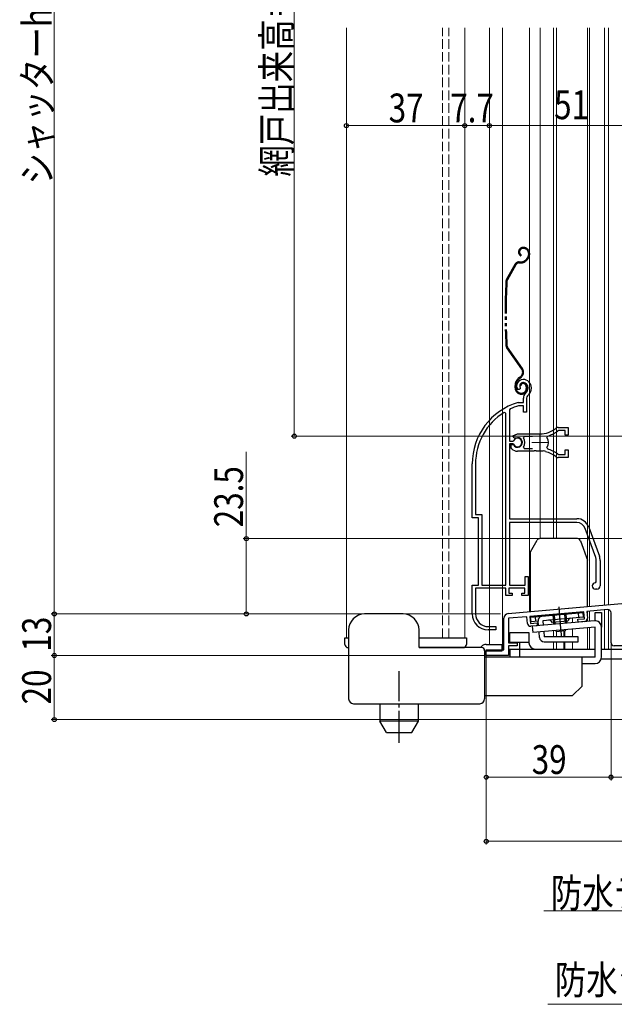
# Model space of a CAD drawing. Extents: x 0 to 1386, y 0 to 2241.
# Drawn here: x 313 to 499, y 1090 to 1398 of the extents above; entities that cross this region are included whole.
import ezdxf

# ---------------------------------------------------------------- set-up
doc = ezdxf.new("R2010")
doc.units = 0
for name, pattern in [('YCENTER_1', [13, 10, -1, 1, -1]), ('YDIVIDE_1', [15, 10, -1, 1, -1, 1, -1]), ('YHIDDEN_1', [4, 3, -1])]:
    doc.linetypes.add(name, pattern=pattern)
for name, color, linetype, lineweight in [('YKK_11', 7, 'CONTINUOUS', 30), ('YKK_11E', 7, 'CONTINUOUS', 13), ('YKK_12', 2, 'CONTINUOUS', 13), ('YKK_13', 4, 'CONTINUOUS', 30), ('YKK_D', 6, 'CONTINUOUS', 13)]:
    doc.layers.add(name, color=color, linetype=linetype, lineweight=lineweight)
doc.styles.add('text-b', font='extslim2.shx', dxfattribs={"width": 0.8, "bigfont": 'extfont2.shx'})

msp = doc.modelspace()

# ---------------------------------------------------------------- linework, layer by layer
at = {"layer": 'YKK_11', "linetype": 'ByBlock', "lineweight": -2, "ltscale": 0.5}
for p, q in [((465.41, 1212.29), (513.54, 1216.5)), ((489.07, 1212.85), (472.13, 1211.37)), ((489.26, 1210.66), (489.07, 1212.85)), ((496.45, 1213.5), (489.97, 1212.93)), ((489.97, 1212.93), (490.15, 1210.84)), ((497.54, 1203.17), (497.54, 1212.5)), ((464.04, 1200.97), (464.04, 1210.79)), ((471.24, 1211.29), (465.54, 1210.79)), ((465.54, 1210.79), (465.54, 1203.17)), ((471.42, 1209.2), (471.24, 1211.29)), ((472.13, 1211.37), (472.33, 1209.18)), ((472.33, 1209.18), (474.42, 1209.36)), ((474.5, 1208.47), (472.5, 1208.29)), ((474.42, 1209.36), (474.5, 1208.47)), ((487.17, 1210.48), (489.26, 1210.66)), ((487.25, 1209.58), (487.17, 1210.48)), ((489.24, 1209.76), (487.25, 1209.58)), ((465.54, 1203.17), (468.24, 1203.17)), ((468.24, 1203.17), (468.24, 1202.17)), ((458.54, 1199.17), (458.54, 1200.97)), ((458.54, 1200.97), (464.04, 1200.97)), ((468.24, 1202.17), (465.54, 1202.17)), ((465.54, 1202.17), (465.54, 1199.17)), ((589.54, 1202.17), (498.54, 1202.17)), ((465.54, 1199.17), (458.54, 1199.17))]:
    msp.add_line(p, q, dxfattribs=at)
for centre, radius, start, end in [((465.54, 1210.79), 1.5, 95, 180), ((496.54, 1212.5), 1, 360, 95), ((472.42, 1209.29), 1, 185, 275), ((489.15, 1210.75), 1, 275, 5), ((498.54, 1203.17), 1, 180, 270)]:
    msp.add_arc(centre, radius, start, end, dxfattribs=at)
at = {"layer": 'YKK_11E', "linetype": 'ByBlock', "lineweight": -2, "ltscale": 0.5}
for p, q in [((469.15, 1282.49), (468.86, 1282.2)), ((469.19, 1282.86), (469.15, 1282.49)), ((468.86, 1282.2), (468.4, 1282.24)), ((470.14, 1278.19), (470.14, 1279.52)), ((471.14, 1279.52), (471.14, 1275.19)), ((466.01, 1276.16), (465.84, 1275.89)), ((468.5, 1278.17), (468.59, 1278.19)), ((468.59, 1278.19), (470.14, 1278.19)), ((468.73, 1277.19), (468.64, 1277.17)), ((470.24, 1277.19), (468.73, 1277.19)), ((470.24, 1275.19), (470.24, 1277.19)), ((464.64, 1274.85), (464.19, 1275.11)), ((464.64, 1221.19), (464.64, 1274.85)), ((465.84, 1275.89), (465.84, 1266.14)), ((471.14, 1275.19), (470.24, 1275.19)), ((481, 1270.39), (484.14, 1270.39)), ((484.14, 1270.39), (484.14, 1267.94)), ((466.87, 1267.79), (468.34, 1268.39)), ((467.32, 1267.14), (466.87, 1267.79)), ((467.7, 1267.04), (467.32, 1267.14)), ((468.34, 1268.39), (475.34, 1268.39)), ((470.39, 1267.59), (470.16, 1267.1)), ((473.04, 1267.59), (470.39, 1267.59)), ((477.67, 1267.69), (477.5, 1267.23)), ((481.1, 1269.39), (480.92, 1269.32)), ((483.24, 1269.39), (481.1, 1269.39)), ((483.24, 1267.94), (483.24, 1269.39)), ((484.14, 1267.94), (483.24, 1267.94)), ((465.84, 1266.14), (466.87, 1266.14)), ((465.84, 1265.24), (465.84, 1241.89)), ((466.87, 1265.24), (465.84, 1265.24)), ((466.34, 1264.08), (466.34, 1265.09)), ((466.34, 1265.09), (466.78, 1265.09)), ((466.5, 1263.71), (466.34, 1264.08)), ((466.78, 1265.09), (467.04, 1264.94)), ((466.87, 1266.14), (467.14, 1266.3)), ((467.14, 1265.07), (466.87, 1265.24)), ((470.16, 1264.27), (470.39, 1263.79)), ((477.5, 1264.15), (477.67, 1263.68)), ((473.38, 1262.99), (468.34, 1262.99)), ((470.39, 1263.79), (473.04, 1263.79)), ((473.57, 1263.11), (473.38, 1262.99)), ((474.12, 1263.11), (473.57, 1263.11)), ((474.3, 1262.99), (474.12, 1263.11)), ((475.34, 1262.99), (474.3, 1262.99)), ((476.39, 1263.04), (476.19, 1262.94)), ((476.94, 1262.95), (476.39, 1263.04)), ((477.09, 1262.79), (476.94, 1262.95)), ((480.92, 1262.05), (481.1, 1261.99)), ((484.14, 1260.99), (481, 1260.99)), ((481.1, 1261.99), (483.24, 1261.99)), ((483.24, 1261.99), (483.24, 1263.44)), ((483.24, 1263.44), (484.14, 1263.44)), ((484.14, 1263.44), (484.14, 1260.99)), ((454.14, 1242.19), (454.14, 1258.99)), ((455.19, 1258.99), (455.19, 1243.24)), ((455.19, 1243.24), (457.19, 1243.24)), ((457.19, 1243.24), (457.19, 1221.19)), ((456.14, 1242.19), (454.14, 1242.19)), ((456.14, 1221.19), (456.14, 1242.19)), ((465.84, 1241.89), (486.84, 1241.89)), ((486.84, 1240.69), (465.84, 1240.69)), ((465.84, 1240.69), (465.84, 1221.19)), ((490.6, 1239.25), (493.9, 1230.19)), ((492.77, 1229.78), (489.47, 1238.84)), ((492.94, 1222.19), (492.94, 1228.82)), ((494.14, 1228.82), (494.14, 1220.89)), ((470.74, 1221.19), (470.74, 1223.89)), ((470.74, 1223.89), (471.64, 1223.89)), ((471.64, 1223.89), (471.64, 1217.89)), ((454.14, 1212.19), (454.14, 1221.19)), ((454.14, 1221.19), (456.14, 1221.19)), ((457.19, 1221.19), (464.64, 1221.19)), ((465.84, 1221.19), (470.74, 1221.19)), ((492.64, 1221.89), (492.94, 1222.19)), ((464.64, 1220.19), (455.19, 1220.19)), ((455.19, 1220.19), (455.19, 1212.19)), ((464.64, 1217.89), (464.64, 1220.19)), ((466.64, 1217.89), (464.64, 1217.89)), ((470.64, 1220.19), (465.64, 1220.19)), ((465.64, 1220.19), (465.64, 1218.69)), ((465.64, 1218.69), (466.64, 1218.69)), ((466.64, 1218.69), (466.64, 1217.89)), ((469.64, 1217.89), (469.64, 1218.69)), ((469.64, 1218.69), (470.64, 1218.69)), ((471.64, 1217.89), (469.64, 1217.89)), ((470.64, 1218.69), (470.64, 1220.19)), ((493.14, 1219.89), (492.64, 1219.89)), ((461.54, 1207.19), (459.14, 1207.19)), ((459.19, 1208.19), (461.54, 1208.19)), ((461.54, 1208.19), (461.54, 1207.19))]:
    msp.add_line(p, q, dxfattribs=at)
at = {"layer": 'YKK_11E', "ltscale": 0.5}
for p, q in [((475.34, 1268.19), (475.34, 1263.19)), ((472.84, 1265.69), (477.84, 1265.69))]:
    msp.add_line(p, q, dxfattribs=at)
at = {"layer": 'YKK_11E', "linetype": 'ByBlock', "lineweight": -2, "ltscale": 0.5}
for centre, radius, start, end in [((470.04, 1283.39), 2, 90, 214.8357), ((470.04, 1282.79), 2.6, 0, 90), ((470.04, 1283.39), 1, 90, 211.6577), ((470.04, 1282.79), 1.6, 0, 90), ((469.34, 1282.79), 2.3, 310.6294, 0), ((469.34, 1282.79), 3.3, 310.6294, 0), ((472.14, 1279.52), 2, 130.6293, 180), ((472.14, 1279.52), 1, 130.6293, 180), ((474.14, 1258.99), 20, 106.3844, 180), ((474.14, 1258.99), 19, 106.8198, 115.3285), ((474.14, 1258.99), 18.95, 121.6998, 180), ((475.34, 1276.39), 8, 270, 308.9425), ((481, 1269.39), 1, 90, 128.9424), ((468.34, 1265.69), 1.5, 210, 115.4059), ((468.34, 1265.69), 1.35, 207.0357, 152.9643), ((468.34, 1265.69), 2.3, 322.0201, 37.9799), ((475.34, 1265.69), 2.65, 324.4524, 35.5476), ((475.34, 1276.39), 9, 284.9566, 308.2843), ((468.34, 1265.69), 2.7, 227.0141, 270), ((475.34, 1254.99), 8, 83.8901, 90), ((475.34, 1254.99), 8, 51.0576, 77.4058), ((475.34, 1254.99), 9, 51.7157, 75.0434), ((481, 1261.99), 1, 231.0575, 270), ((486.84, 1237.89), 4, 20, 90), ((486.84, 1237.89), 2.8, 20, 90), ((490.14, 1228.82), 4, 0, 20), ((490.14, 1228.82), 2.8, 0, 20), ((492.64, 1220.89), 1, 90, 270), ((493.14, 1220.89), 1, 270, 0), ((459.14, 1212.19), 5, 180, 270), ((459.19, 1212.19), 4, 180, 270)]:
    msp.add_arc(centre, radius, start, end, dxfattribs=at)
at = {"layer": 'YKK_12'}
for p, q in [((414.84, 1204.64), (414.84, 1395.17)), ((451.84, 1204.64), (451.84, 1395.17)), ((459.54, 1202.64), (459.54, 1395.17)), ((463.64, 1201.17), (463.64, 1395.17)), ((472.04, 1212.87), (472.04, 1395.17)), ((475.44, 1395.17), (475.44, 1235.69)), ((479.54, 1395.17), (479.54, 1235.69)), ((480.54, 1395.17), (480.54, 1235.69)), ((490.24, 1214.46), (490.24, 1395.17)), ((490.84, 1214.51), (490.84, 1395.17)), ((495.54, 1395.17), (495.54, 1214.92)), ((496.74, 1395.17), (496.74, 1215.03)), ((490.24, 1209.85), (490.24, 1212.95)), ((490.84, 1209.9), (490.84, 1213.01)), ((495.54, 1213.42), (495.54, 1201.17)), ((496.74, 1213.48), (496.74, 1201.17)), ((479.54, 1209.51), (479.54, 1208.91)), ((485.54, 1210.84), (485.54, 1209.44)), ((479.54, 1206.9), (479.54, 1204.96)), ((480.54, 1206.63), (480.54, 1204.96)), ((482.8, 1206.8), (482.8, 1204.96)), ((483.1, 1206.83), (483.1, 1204.96)), ((485.54, 1207.43), (485.54, 1204.96)), ((490.24, 1201.17), (490.24, 1207.84)), ((490.84, 1201.17), (490.84, 1207.89)), ((415.54, 1204.64), (414.84, 1204.64)), ((437.54, 1204.64), (451.84, 1204.64)), ((479.54, 1203.46), (479.54, 1201.17)), ((480.54, 1203.46), (480.54, 1201.17)), ((482.8, 1203.46), (482.8, 1201.18)), ((483.1, 1203.46), (483.1, 1201.17)), ((485.54, 1203.46), (485.54, 1201.17)), ((463.54, 1201.17), (464.03, 1201.17)), ((465.53, 1201.17), (483.1, 1201.17)), ((492.54, 1201.17), (480.54, 1201.17)), ((589.54, 1201.17), (494.54, 1201.17))]:
    msp.add_line(p, q, dxfattribs=at)
at = {"layer": 'YKK_12', "linetype": 'YHIDDEN_1'}
for p, q in [((444.84, 1204.64), (444.84, 1395.17)), ((446.84, 1204.64), (446.84, 1395.17))]:
    msp.add_line(p, q, dxfattribs=at)
at = {"layer": 'YKK_13', "linetype": 'YDIVIDE_1'}
for p, q in [((470.24, 1326.59), (470.04, 1326.59)), ((470.24, 1326.29), (470.04, 1326.29)), ((469.49, 1324.23), (469.34, 1323.97)), ((471.22, 1323.07), (470.82, 1322.67)), ((471.43, 1322.86), (471.03, 1322.46)), ((471.74, 1324.79), (471.74, 1324.35)), ((472.04, 1324.79), (472.04, 1324.35)), ((467.53, 1321.33), (464.89, 1316.66)), ((467.79, 1321.18), (465.15, 1316.52)), ((468.83, 1322.09), (469.4, 1322.09)), ((468.83, 1321.79), (469.4, 1321.79)), ((469.62, 1288.6), (464.96, 1295.25)), ((469.86, 1288.77), (465.21, 1295.43)), ((469.2, 1286.23), (468.82, 1285.97)), ((468.99, 1285.72), (469.37, 1285.99)), ((467.54, 1282.79), (467.54, 1283.51)), ((467.84, 1282.79), (467.84, 1283.51)), ((469.34, 1283.39), (469.04, 1283.39)), ((471.04, 1283.09), (471.04, 1282.59)), ((471.34, 1283.09), (471.34, 1282.59))]:
    msp.add_line(p, q, dxfattribs=at)
at = {"layer": 'YKK_13'}
for p, q in [((472.37, 1231.59), (474.45, 1235.19)), ((487.04, 1235.69), (475.32, 1235.69)), ((487.98, 1235.03), (490.18, 1228.98)), ((472.24, 1231.09), (472.24, 1212.89)), ((490.24, 1214.46), (490.24, 1228.64)), ((432.54, 1212.14), (420.54, 1212.14)), ((465.41, 1212.29), (490.24, 1214.46)), ((472.42, 1211.19), (488.86, 1212.63)), ((479.39, 1211.8), (479.65, 1208.92)), ((479.77, 1211.84), (480.02, 1208.95)), ((483, 1212.12), (483.25, 1209.24)), ((483.38, 1212.15), (483.63, 1209.27)), ((487.49, 1211.01), (487.36, 1212.5)), ((488.99, 1211.14), (488.86, 1212.63)), ((492.54, 1210.04), (492.54, 1212.64)), ((492.54, 1212.64), (494.54, 1212.64)), ((494.54, 1212.64), (494.54, 1208.04)), ((472.55, 1209.7), (472.42, 1211.19)), ((474.74, 1209.89), (472.55, 1209.7)), ((492.36, 1210.03), (472.94, 1208.33)), ((474.04, 1209.83), (473.91, 1211.33)), ((474.86, 1208.5), (474.74, 1209.89)), ((488.99, 1211.14), (476.24, 1210.02)), ((476.24, 1210.02), (476.36, 1208.63)), ((484.08, 1209.91), (479.1, 1209.47)), ((415.54, 1207.14), (415.54, 1199.64)), ((437.54, 1201.64), (437.54, 1207.14)), ((465.9, 1203.37), (465.9, 1206.37)), ((465.9, 1206.37), (471.9, 1206.37)), ((471.9, 1206.37), (471.9, 1203.17)), ((472.94, 1208.33), (473.11, 1206.34)), ((492.54, 1208.04), (473.11, 1206.34)), ((475.18, 1204.83), (475.04, 1206.51)), ((476.53, 1206.64), (476.68, 1204.96)), ((480.55, 1206.6), (480.33, 1206.97)), ((483.14, 1206.83), (480.55, 1206.6)), ((483.3, 1207.23), (483.14, 1206.83)), ((492.54, 1198.64), (492.54, 1208.04)), ((494.54, 1198.64), (494.54, 1208.11)), ((414.34, 1202.64), (414.34, 1204.64)), ((414.34, 1204.64), (415.54, 1204.64)), ((437.54, 1204.64), (451.04, 1204.64)), ((451.04, 1204.64), (452.34, 1204.64)), ((452.34, 1204.64), (452.34, 1202.64)), ((458.53, 1202.64), (463.54, 1202.64)), ((463.54, 1200.64), (463.54, 1202.64)), ((465.9, 1203.37), (471.9, 1203.37)), ((468.9, 1203.37), (468.9, 1201.17)), ((487.3, 1204.96), (476.68, 1204.96)), ((476.68, 1203.46), (487.3, 1203.46)), ((487.3, 1203.46), (487.3, 1204.96)), ((415.34, 1201.64), (415.54, 1201.64)), ((415.54, 1199.64), (415.54, 1185.63)), ((437.54, 1201.64), (451.34, 1201.64)), ((447.54, 1201.64), (437.54, 1201.64)), ((451.04, 1201.64), (447.54, 1201.64)), ((451.34, 1201.64), (451.04, 1201.64)), ((457.04, 1201.64), (451.04, 1201.64)), ((456.71, 1201.64), (457.12, 1202.05)), ((458.04, 1200.64), (458.04, 1185.63)), ((458.04, 1200.14), (458.53, 1200.64)), ((458.53, 1200.64), (463.54, 1200.64)), ((463.54, 1201.17), (464.02, 1201.17)), ((465.54, 1201.17), (492.54, 1201.17)), ((494.54, 1201.17), (513.6, 1201.17)), ((492.54, 1198.64), (458.04, 1198.64)), ((488.54, 1189.64), (488.54, 1198.64)), ((488.54, 1196.64), (492.54, 1196.64)), ((494.48, 1198.17), (511.6, 1198.17)), ((485.54, 1186.64), (488.54, 1189.64)), ((417.04, 1184.13), (456.54, 1184.13)), ((425.34, 1184.13), (425.34, 1178.63)), ((437.34, 1178.63), (437.34, 1184.13)), ((458.04, 1186.64), (485.54, 1186.64)), ((427.36, 1175.13), (425.34, 1178.63)), ((437.34, 1178.63), (425.34, 1178.63)), ((435.32, 1175.13), (437.34, 1178.63)), ((427.36, 1175.13), (435.32, 1175.13))]:
    msp.add_line(p, q, dxfattribs=at)
at = {"layer": 'YKK_13', "linetype": 'YCENTER_1'}
for p, q in [((481.18, 1214.34), (481.89, 1206.26)), ((481.36, 1212.22), (481.64, 1209.09)), ((481.81, 1207.1), (481.97, 1205.29)), ((431.34, 1193.13), (431.34, 1194.27)), ((431.34, 1171.89), (431.34, 1193.13))]:
    msp.add_line(p, q, dxfattribs=at)
at = {"layer": 'YKK_13', "linetype": 'YHIDDEN_1'}
for p, q in [((465.9, 1201.17), (465.9, 1198.64)), ((468.9, 1201.17), (468.9, 1198.64))]:
    msp.add_line(p, q, dxfattribs=at)
at = {"layer": 'YKK_13', "linetype": 'YDIVIDE_1'}
for centre, radius, start, end in [((470.04, 1325.19), 1.4, 90, 240), ((470.04, 1325.19), 1.1, 90, 240), ((470.24, 1324.79), 1.8, 0, 90), ((470.24, 1324.79), 1.5, 0, 90), ((469.4, 1324.09), 2, 270, 315), ((469.4, 1324.09), 2.3, 270, 315), ((469.94, 1324.35), 1.8, 315, 0), ((469.94, 1324.35), 2.1, 315, 358.1351), ((469.94, 1324.49), 2.2, 315, 315.2534), ((469.94, 1324.35), 2.1, 358.1351, 360), ((468.83, 1320.59), 1.5, 90, 150.4833), ((468.83, 1320.59), 1.2, 90, 150.4833), ((466.19, 1315.93), 1.5, 150.4833, 177.1299), ((466.19, 1315.93), 1.2, 150.4833, 177.1299), ((664.44, 1305.99), 200, 177.1299, 182.8505), ((664.44, 1305.99), 199.7, 177.1299, 182.8505), ((466.19, 1296.12), 1.5, 182.8505, 215), ((466.19, 1296.12), 1.2, 182.8505, 215), ((468.23, 1287.63), 1.7, 305, 35), ((468.23, 1287.63), 2, 305, 35), ((470.54, 1283.51), 3, 125, 180), ((470.54, 1283.51), 2.7, 125, 180), ((469.54, 1282.79), 2, 180, 270), ((469.54, 1282.79), 1.7, 180, 270), ((470.04, 1283.39), 1, 90, 180), ((470.04, 1283.39), 0.7, 90, 180), ((469.54, 1282.59), 1.5, 270, 0), ((469.54, 1282.59), 1.8, 270, 0), ((470.04, 1283.09), 1.3, 0, 90), ((470.04, 1283.09), 1, 0, 90)]:
    msp.add_arc(centre, radius, start, end, dxfattribs=at)
at = {"layer": 'YKK_13'}
for centre, radius, start, end in [((475.32, 1234.69), 1, 90, 150), ((487.04, 1234.69), 1, 20, 90), ((473.24, 1231.09), 1, 150, 180), ((489.24, 1228.64), 1, 0, 20), ((420.54, 1207.14), 5, 90, 180), ((432.54, 1207.14), 5, 0, 90), ((476.24, 1210.02), 1.5, 95, 185), ((478.14, 1209.19), 1, 16.537, 95), ((485.07, 1209.79), 1, 95, 173.463), ((492.54, 1208.04), 2, 0, 95), ((415.34, 1202.64), 1, 180, 270), ((451.34, 1202.64), 1, 270, 0), ((458.53, 1200.64), 2, 90, 135), ((473.9, 1203.17), 2, 180, 270), ((476.68, 1204.96), 1.5, 185, 270), ((457.04, 1200.64), 1, 0, 90), ((459.6, 1200.17), 2, 218.4574, 229.9186), ((492.54, 1198.64), 2, 270, 0), ((417.04, 1185.63), 1.5, 180, 270), ((456.54, 1185.63), 1.5, 270, 0)]:
    msp.add_arc(centre, radius, start, end, dxfattribs=at)
at = {"layer": 'YKK_D', "ltscale": 1.5}
for p, q in [((323.54, 1212.17), (323.54, 1557.17)), ((398.54, 1503.67), (398.54, 1267.67)), ((451.84, 1345.67), (451.84, 1365.67)), ((459.53, 1345.67), (459.53, 1365.67)), ((459.53, 1345.67), (459.53, 1365.67)), ((459.53, 1364.67), (451.84, 1364.67)), ((510.54, 1364.67), (459.53, 1364.67)), ((507.34, 1267.67), (397.54, 1267.67)), ((383.54, 1235.67), (383.54, 1262.78)), ((591.34, 1235.67), (382.54, 1235.67)), ((383.54, 1212.17), (383.54, 1235.67)), ((463.04, 1212.17), (322.54, 1212.17)), ((463.04, 1212.17), (322.54, 1212.17)), ((323.54, 1199.17), (323.54, 1212.17)), ((463.04, 1212.17), (382.54, 1212.17)), ((497.54, 1204.17), (497.54, 1160.17)), ((497.54, 1204.17), (497.54, 1160.17)), ((458.54, 1200.47), (458.54, 1140.17)), ((458.54, 1199.77), (458.54, 1160.17)), ((457.87, 1199.17), (322.54, 1199.17)), ((457.87, 1199.17), (322.54, 1199.17)), ((323.54, 1179.17), (323.54, 1199.17)), ((590.54, 1179.17), (322.54, 1179.17)), ((458.54, 1161.17), (497.54, 1161.17)), ((593.54, 1161.17), (497.54, 1161.17)), ((593.54, 1141.17), (458.54, 1141.17)), ((559.1, 1119.44), (476.55, 1119.44)), ((560.3, 1090.24), (477.75, 1090.24))]:
    msp.add_line(p, q, dxfattribs=at)
at = {"layer": 'YKK_D'}
for p, q in [((414.84, 1345.67), (414.84, 1365.67)), ((451.84, 1345.67), (451.84, 1365.67)), ((451.84, 1364.67), (414.84, 1364.67))]:
    msp.add_line(p, q, dxfattribs=at)
at = {"layer": 'YKK_D', "linetype": 'ByBlock', "lineweight": -2}
for centre, radius in [((414.84, 1364.67), 0.637), ((451.84, 1364.67), 0.637), ((451.84, 1364.67), 0.637), ((459.53, 1364.67), 0.637), ((459.53, 1364.67), 0.637), ((398.54, 1267.67), 0.637), ((383.54, 1235.67), 0.638), ((323.54, 1212.17), 0.638), ((323.54, 1212.17), 0.637), ((383.54, 1212.17), 0.637), ((323.54, 1199.17), 0.638), ((323.54, 1199.17), 0.637), ((323.54, 1179.17), 0.637), ((458.54, 1161.17), 0.625), ((497.54, 1161.17), 0.637), ((497.54, 1161.17), 0.625), ((458.54, 1141.17), 0.637)]:
    msp.add_circle(centre, radius, dxfattribs=at)

# ---------------------------------------------------------------- texts
at = {"layer": 'YKK_D', "style": 'text-b', "width": 0.8}
for s, p in [('シャッターh=H+45', (322.74, 1346.27)), ('網戸出来高＝H-64', (397.54, 1348.71)), ('23.5', (382.54, 1239.22)), ('13', (322.54, 1200.39)), ('20', (322.54, 1183.89))]:
    msp.add_text(s, height=9, rotation=90, dxfattribs=at).set_placement(p)
for s, p in [('37', (428.06, 1365.67)), ('7.7', (447.29, 1365.67)), ('51', (479.75, 1366.67)), ('39', (472.76, 1162.17)), ('防水テープ（別途）', (478.75, 1120.52)), ('防水シート（別途）', (479.95, 1093.38))]:
    msp.add_text(s, height=9, dxfattribs=at).set_placement(p)

doc.saveas('drawing.dxf')
